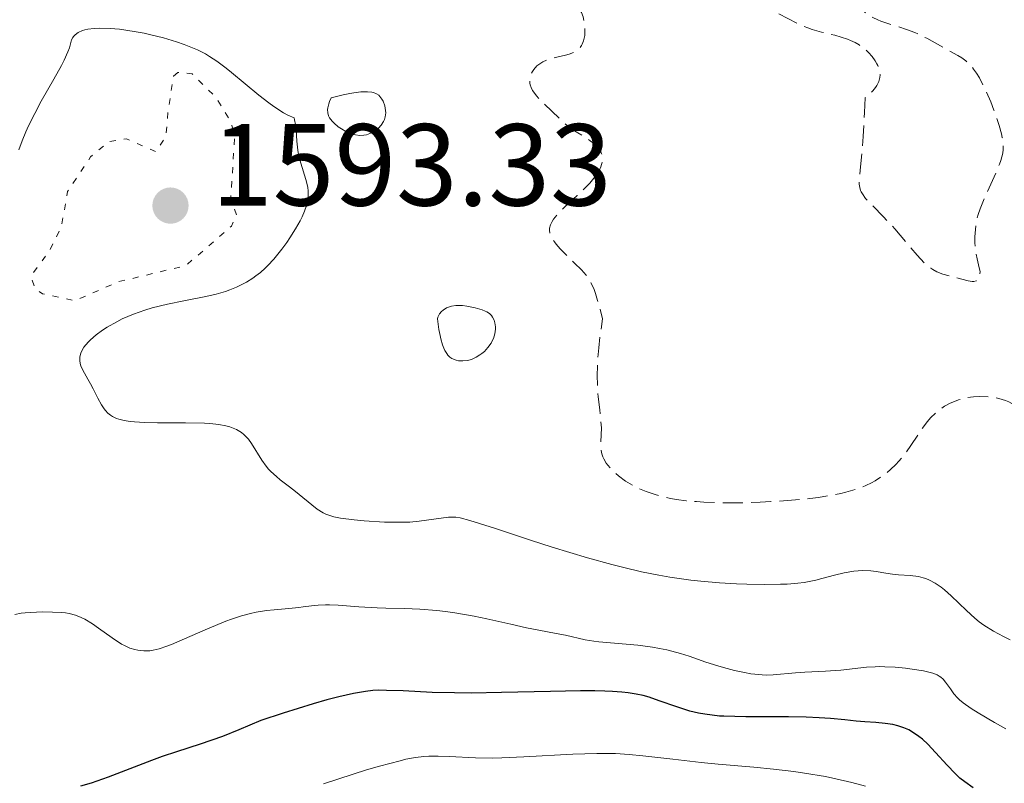
# Model space of a CAD drawing. Units: metres. Extents: x 678934 to 681820, y 4758527 to 4759971.
# Drawn here: x 680803 to 680888, y 4758852 to 4758918 of the extents above; entities that cross this region are included whole.
import ezdxf

# ---------------------------------------------------------------- set-up
doc = ezdxf.new("R2010")
doc.units = ezdxf.units.M
doc.header["$MEASUREMENT"] = 0
doc.linetypes.add('DGN Style 3', pattern=[2.435891, 1.739922, -0.695969])
doc.linetypes.add('DGN Style 5', pattern=[1.217945, 0.521977, -0.695969])
for name, color, linetype, lineweight in [('Cota de punto acotado terreno', 7, 'Continuous', 0), ('Curva de nivel auxiliar', 30, 'DGN Style 5', 0), ('Curva de nivel de depresión intermedia', 30, 'DGN Style 3', 0), ('Curva de nivel directora', 30, 'Continuous', 30), ('Curva de nivel intermedia', 30, 'Continuous', 0), ('Punto acotado terreno (símbolo)', 7, 'Continuous', 0)]:
    doc.layers.add(name, color=color, linetype=linetype, lineweight=lineweight)
doc.styles.add('Style-Arial', font='arial.ttf')

# ---------------------------------------------------------------- blocks, each defined once
blk = doc.blocks.new('5PATER')
at = {"layer": 'Punto acotado terreno (símbolo)', "linetype": 'Continuous', "lineweight": 0}
h = blk.add_hatch(color=51, dxfattribs=at)
edge = h.paths.add_edge_path()
edge.add_ellipse((0, 0), major_axis=(-0.1096, -0.1111), ratio=0.999422, start_angle=0, end_angle=360)

msp = doc.modelspace()

# ---------------------------------------------------------------- linework, layer by layer
at = {"layer": 'Curva de nivel auxiliar', "color": 30, "linetype": 'DGN Style 5', "lineweight": 0, "elevation": 1592.5, "flags": 128}
msp.add_lwpolyline([(680816.47, 4758913.58), (680816.11, 4758913.26), (680815.65, 4758910.29), (680815.45, 4758908.08), (680814.59, 4758906.76), (680812.07, 4758907.87), (680810.49, 4758907.6), (680808.98, 4758906.32), (680807, 4758903.34), (680806.47, 4758900.32), (680805.47, 4758898.28), (680804.03, 4758896.32), (680803.94, 4758895.75), (680804.2, 4758894.98), (680804.85, 4758894.54), (680807.63, 4758893.96), (680811.41, 4758895.59), (680817.17, 4758896.97), (680821.09, 4758900.35), (680821.53, 4758901.32), (680821.04, 4758902.79), (680821.37, 4758908.02), (680821.08, 4758909.3), (680819.7, 4758911.5), (680817.71, 4758913.46), (680816.47, 4758913.58)], dxfattribs=at)
at = {"layer": 'Curva de nivel de depresión intermedia', "color": 30, "linetype": 'DGN Style 3', "lineweight": 0, "flags": 128}
for points, elevation in [([(680874.35, 4758916.33), (680874.09, 4758916.43), (680873.55, 4758916.61), (680872.98, 4758916.77), (680871.85, 4758917.05), (680871.04, 4758917.28), (680870.67, 4758917.41), (680869.96, 4758917.7), (680868.06, 4758918.66), (680866.77, 4758919.25), (680866.1, 4758919.6), (680865.41, 4758920.04), (680865.06, 4758920.31), (680864.7, 4758920.61), (680863.97, 4758921.29), (680862.96, 4758922.27), (680862.45, 4758922.74), (680861.93, 4758923.16), (680861.67, 4758923.36), (680861.28, 4758923.61), (680861.02, 4758923.77), (680860.5, 4758924.03), (680859.74, 4758924.36), (680858.75, 4758924.74), (680858.28, 4758924.94), (680857.94, 4758925.1), (680857.29, 4758925.43), (680856.14, 4758926.1), (680855.62, 4758926.38), (680855.2, 4758926.57), (680854.98, 4758926.65), (680854.62, 4758926.74), (680853.95, 4758926.84), (680853.53, 4758926.86), (680852.48, 4758926.88), (680850.32, 4758926.85), (680847.02, 4758926.75), (680845.54, 4758926.72), (680843.86, 4758926.74), (680843.04, 4758926.78), (680842.6, 4758926.83), (680841.9, 4758926.94), (680841.28, 4758927.12), (680840.95, 4758927.27), (680840.75, 4758927.38), (680840.41, 4758927.64), (680840.08, 4758927.98), (680839.48, 4758928.73), (680839.2, 4758929.04), (680839.02, 4758929.19), (680838.7, 4758929.43), (680838.01, 4758929.86), (680837.16, 4758930.31), (680836.67, 4758930.55), (680835.91, 4758930.89), (680835.15, 4758931.19), (680834.78, 4758931.32), (680834.43, 4758931.42), (680833.78, 4758931.57), (680833.16, 4758931.65), (680832.74, 4758931.66), (680831.87, 4758931.63), (680830.77, 4758931.53), (680829.22, 4758931.4), (680828.48, 4758931.38), (680828.12, 4758931.39), (680827.46, 4758931.45), (680826.87, 4758931.55), (680826.51, 4758931.62), (680825.89, 4758931.8), (680825.4, 4758931.99), (680825.2, 4758932.11), (680824.92, 4758932.35), (680824.65, 4758932.71), (680824.52, 4758932.94), (680824.38, 4758933.21), (680824.09, 4758933.86), (680823.73, 4758934.86), (680823.56, 4758935.38), (680823.35, 4758936.14), (680823.27, 4758936.51), (680823.14, 4758937.19), (680823.07, 4758937.83), (680823.04, 4758938.22), (680823.04, 4758938.97), (680823.1, 4758939.75), (680823.2, 4758940.67), (680823.24, 4758941.07), (680823.25, 4758941.58), (680823.23, 4758941.88), (680823.19, 4758942.07), (680823.1, 4758942.45), (680822.96, 4758942.84), (680822.86, 4758943.04), (680822.68, 4758943.37), (680822.33, 4758943.91), (680821.69, 4758944.82), (680821.32, 4758945.46), (680820.94, 4758946.29), (680820.75, 4758946.79), (680820.56, 4758947.35)], 1580), ([(680852.16, 4758904.34), (680852.48, 4758904.76), (680852.73, 4758905.18), (680852.83, 4758905.38), (680852.95, 4758905.76), (680852.99, 4758905.94), (680853, 4758906.21), (680852.97, 4758906.48), (680852.93, 4758906.62), (680852.82, 4758906.88), (680852.74, 4758907), (680852.6, 4758907.19), (680852.41, 4758907.37), (680851.96, 4758907.71), (680850.41, 4758908.68), (680850.18, 4758908.84), (680849.78, 4758909.16), (680848.66, 4758910.24), (680847.75, 4758911.1), (680847.32, 4758911.56), (680847.09, 4758911.87), (680846.99, 4758912.03), (680846.87, 4758912.27), (680846.8, 4758912.5), (680846.77, 4758912.66), (680846.76, 4758912.97), (680846.78, 4758913.12), (680846.86, 4758913.4), (680846.99, 4758913.67), (680847.09, 4758913.84), (680847.35, 4758914.13), (680847.52, 4758914.27), (680847.88, 4758914.49), (680848.29, 4758914.66), (680848.59, 4758914.76), (680849.2, 4758914.91), (680849.83, 4758915.06), (680850.14, 4758915.14), (680850.56, 4758915.31), (680850.81, 4758915.46), (680850.92, 4758915.55), (680851.07, 4758915.7), (680851.2, 4758915.88), (680851.27, 4758916.01), (680851.38, 4758916.29), (680851.48, 4758916.75), (680851.5, 4758917.08), (680851.5, 4758917.29), (680851.47, 4758917.71), (680851.44, 4758917.93), (680851.34, 4758918.35), (680851.19, 4758918.73), (680851.06, 4758918.97), (680850.74, 4758919.43), (680850.33, 4758919.88), (680850.1, 4758920.09), (680849.73, 4758920.38), (680849.34, 4758920.61), (680849.13, 4758920.71), (680848.92, 4758920.78), (680848.48, 4758920.88), (680848, 4758920.92), (680847.64, 4758920.92), (680846.81, 4758920.86), (680845.8, 4758920.73), (680845.25, 4758920.64), (680844.37, 4758920.47), (680843.48, 4758920.24), (680843.03, 4758920.11), (680842.59, 4758919.96), (680841.73, 4758919.63), (680840.64, 4758919.21), (680840.13, 4758919.04), (680839.65, 4758918.91), (680839.42, 4758918.87), (680839.1, 4758918.84), (680838.89, 4758918.84), (680838.49, 4758918.88), (680838.29, 4758918.92), (680837.92, 4758919.03), (680837.56, 4758919.18), (680837.32, 4758919.3), (680836.86, 4758919.57), (680836.06, 4758920.1), (680834.93, 4758920.84), (680834.32, 4758921.17), (680833.75, 4758921.43), (680833.46, 4758921.54), (680833, 4758921.69), (680832.26, 4758921.87), (680831.47, 4758922), (680831.05, 4758922.04), (680830.61, 4758922.06), (680829.68, 4758922.07), (680828.72, 4758922.03), (680828.07, 4758921.97), (680826.77, 4758921.79), (680825.35, 4758921.52), (680824.18, 4758921.29), (680823.63, 4758921.21), (680822.86, 4758921.14)], 1585), ([(680872.74, 4758921.71), (680873.56, 4758920.99), (680873.94, 4758920.63), (680874.41, 4758920.08), (680874.97, 4758919.38), (680875.24, 4758919.06), (680875.64, 4758918.69), (680875.87, 4758918.52), (680876.25, 4758918.29), (680876.69, 4758918.09), (680876.94, 4758917.99), (680877.82, 4758917.7), (680879.16, 4758917.28), (680879.87, 4758917.01), (680880.22, 4758916.85), (680880.91, 4758916.51), (680882.84, 4758915.44), (680883.58, 4758915.04), (680883.93, 4758914.82), (680884.27, 4758914.57), (680884.44, 4758914.42), (680884.77, 4758914.08), (680884.93, 4758913.87), (680885.18, 4758913.52), (680885.43, 4758913.1), (680885.93, 4758912.13), (680886.4, 4758911.06), (680886.68, 4758910.34), (680887.13, 4758909.01), (680887.33, 4758908.29), (680887.4, 4758907.97), (680887.46, 4758907.54), (680887.48, 4758907.34), (680887.47, 4758906.94), (680887.43, 4758906.65), (680887.27, 4758906.02), (680887.15, 4758905.68), (680886.85, 4758904.94), (680885.83, 4758902.72), (680885.48, 4758901.85), (680885.32, 4758901.35), (680885.23, 4758901.03), (680885.12, 4758900.41), (680885.05, 4758899.76), (680885.03, 4758899.43), (680885.03, 4758898.93), (680885.1, 4758898.21), (680885.23, 4758897.55), (680885.42, 4758896.78), (680885.48, 4758896.45), (680885.47, 4758896.18), (680885.46, 4758896.07), (680885.41, 4758895.91), (680885.33, 4758895.78), (680885.15, 4758895.65), (680884.95, 4758895.6), (680884.81, 4758895.6), (680884.47, 4758895.65), (680883.2, 4758896), (680882.27, 4758896.24), (680881.77, 4758896.44), (680881.42, 4758896.63), (680881.24, 4758896.75), (680880.96, 4758896.96), (680880.67, 4758897.22), (680880.07, 4758897.86), (680878.14, 4758900.14), (680877.17, 4758901.17), (680876.06, 4758902.3), (680875.64, 4758902.74), (680875.36, 4758903.13), (680875.26, 4758903.31), (680875.21, 4758903.43), (680875.13, 4758903.68), (680875.1, 4758903.96), (680875.1, 4758904.18), (680875.13, 4758904.7), (680875.2, 4758905.47), (680875.35, 4758907), (680875.43, 4758908.06), (680875.54, 4758910.12), (680875.59, 4758911.39), (680876.06, 4758911.81), (680876.25, 4758912), (680876.48, 4758912.28), (680876.61, 4758912.46), (680876.78, 4758912.81), (680876.87, 4758913.14), (680876.88, 4758913.37), (680876.87, 4758913.52), (680876.8, 4758913.83), (680876.68, 4758914.16), (680876.6, 4758914.32), (680876.46, 4758914.57), (680876.2, 4758914.94), (680875.88, 4758915.3), (680875.7, 4758915.48), (680875.3, 4758915.8), (680875.08, 4758915.95), (680874.73, 4758916.15), (680874.35, 4758916.33)], 1580), ([(680888.48, 4758884.98), (680887.97, 4758885.25), (680887.67, 4758885.37), (680887.09, 4758885.55), (680886.77, 4758885.61), (680886.26, 4758885.68), (680885.46, 4758885.72), (680884.92, 4758885.69), (680884.66, 4758885.66), (680884.26, 4758885.59), (680883.87, 4758885.5), (680883.62, 4758885.42), (680883.13, 4758885.24), (680882.9, 4758885.13), (680882.44, 4758884.88), (680882.01, 4758884.58), (680881.74, 4758884.37), (680881.23, 4758883.88), (680880.97, 4758883.58), (680880.47, 4758882.93), (680879.53, 4758881.51), (680879.02, 4758880.79), (680878.51, 4758880.17), (680878.23, 4758879.87), (680877.78, 4758879.44), (680877.29, 4758879.03), (680877.03, 4758878.84), (680876.45, 4758878.47), (680876.15, 4758878.3), (680875.66, 4758878.07), (680875.13, 4758877.85), (680874.75, 4758877.72), (680873.95, 4758877.49), (680873.52, 4758877.39), (680872.59, 4758877.2), (680871.58, 4758877.04), (680870.85, 4758876.95), (680869.26, 4758876.8), (680867.5, 4758876.68), (680866.58, 4758876.63), (680865.17, 4758876.59), (680863.07, 4758876.59), (680861.73, 4758876.64), (680861.1, 4758876.68), (680860.2, 4758876.76), (680859.38, 4758876.87), (680858.87, 4758876.96), (680857.95, 4758877.16), (680857.53, 4758877.28), (680856.77, 4758877.54), (680856.1, 4758877.82), (680855.7, 4758878.02), (680854.99, 4758878.45), (680854.38, 4758878.89), (680854.11, 4758879.12), (680853.75, 4758879.46), (680853.46, 4758879.82), (680853.33, 4758879.99), (680853.13, 4758880.35), (680853.05, 4758880.53), (680852.96, 4758880.8), (680852.9, 4758881.08), (680852.88, 4758881.26), (680852.87, 4758881.65), (680852.91, 4758883.01), (680852.86, 4758883.89), (680852.78, 4758884.58), (680852.64, 4758885.7), (680852.59, 4758886.38), (680852.55, 4758887.58), (680852.57, 4758888.28), (680852.63, 4758889.32), (680852.68, 4758889.89), (680852.78, 4758890.82), (680853.02, 4758892.38), (680852.59, 4758893.98), (680852.4, 4758894.58), (680852.28, 4758894.92), (680852.04, 4758895.47), (680851.79, 4758895.91), (680851.61, 4758896.16), (680851.19, 4758896.62), (680850.61, 4758897.19), (680849.77, 4758898), (680849.37, 4758898.41), (680849.02, 4758898.81), (680848.87, 4758899.01), (680848.68, 4758899.29), (680848.55, 4758899.55), (680848.5, 4758899.72), (680848.45, 4758900.03), (680848.46, 4758900.19), (680848.54, 4758900.48), (680848.68, 4758900.77), (680848.8, 4758900.96), (680849.12, 4758901.35), (680849.8, 4758902.04), (680850.83, 4758902.99), (680851.33, 4758903.45), (680851.91, 4758904.05), (680852.16, 4758904.34)], 1585)]:
    msp.add_lwpolyline(points, dxfattribs=dict(at, elevation=elevation))
at = {"layer": 'Curva de nivel directora', "color": 30, "linetype": 'Continuous', "lineweight": 30, "elevation": 1600, "flags": 128}
for points in [[(680884.88, 4758852.07), (680884.18, 4758852.58), (680883.75, 4758852.92), (680883.35, 4758853.3), (680882.65, 4758854.02), (680881.65, 4758855.12), (680880.99, 4758855.82), (680880.52, 4758856.25), (680880.22, 4758856.5), (680879.84, 4758856.76), (680879.35, 4758857.05), (680878.94, 4758857.22), (680878.42, 4758857.4), (680877.98, 4758857.51), (680877.33, 4758857.6), (680876.52, 4758857.68), (680875.56, 4758857.76), (680874.82, 4758857.82), (680873.86, 4758857.91), (680872.63, 4758858.03), (680871.64, 4758858.1), (680870.52, 4758858.16), (680869, 4758858.18), (680865.33, 4758858.19), (680863.44, 4758858.23), (680863.06, 4758858.25), (680862.45, 4758858.31), (680861.8, 4758858.4), (680861.28, 4758858.5), (680860.51, 4758858.68), (680859.39, 4758859.03), (680857.88, 4758859.56), (680857.01, 4758859.86), (680856.52, 4758860), (680855.9, 4758860.13), (680855.22, 4758860.24), (680854.66, 4758860.3), (680853.87, 4758860.36), (680853.2, 4758860.39), (680852.34, 4758860.42), (680851.11, 4758860.41), (680848.53, 4758860.37), (680844.33, 4758860.27), (680841.72, 4758860.22), (680840.29, 4758860.23), (680838.37, 4758860.28), (680835.86, 4758860.4), (680834.44, 4758860.45), (680833.72, 4758860.46), (680833.26, 4758860.44), (680832.63, 4758860.37), (680831.58, 4758860.19), (680830.32, 4758859.91), (680829.3, 4758859.64), (680828.11, 4758859.29), (680825.54, 4758858.48), (680823.63, 4758857.85), (680821.73, 4758857.05), (680820.31, 4758856.5), (680818.41, 4758855.84), (680816.36, 4758855.16)], [(680816.36, 4758855.16), (680815.14, 4758854.76), (680814.23, 4758854.42), (680812.72, 4758853.85), (680810.5, 4758852.99), (680809.04, 4758852.48), (680808.11, 4758852.21)]]:
    msp.add_lwpolyline(points, dxfattribs=at)
at = {"layer": 'Curva de nivel intermedia', "color": 30, "linetype": 'Continuous', "lineweight": 0, "flags": 128}
for points, elevation in [([(680808.76, 4758890.39), (680808.98, 4758890.6), (680809.46, 4758891.02), (680810.01, 4758891.42), (680810.4, 4758891.67), (680811.23, 4758892.14), (680811.7, 4758892.38), (680812.66, 4758892.79), (680813.63, 4758893.14), (680814.28, 4758893.33), (680815.58, 4758893.66), (680817.01, 4758893.94), (680818.88, 4758894.3), (680819.79, 4758894.52), (680820.58, 4758894.75), (680820.96, 4758894.88), (680821.54, 4758895.11), (680822.1, 4758895.39), (680822.38, 4758895.54), (680822.92, 4758895.88), (680823.19, 4758896.08), (680823.59, 4758896.39), (680823.98, 4758896.74), (680824.23, 4758896.99), (680824.73, 4758897.53), (680825.42, 4758898.38), (680825.85, 4758898.97), (680826.12, 4758899.36), (680826.6, 4758900.12), (680827, 4758900.83), (680827.17, 4758901.17), (680827.38, 4758901.66), (680827.54, 4758902.13), (680827.6, 4758902.36), (680827.68, 4758902.82), (680827.69, 4758903.04), (680827.69, 4758903.38), (680827.65, 4758903.71), (680827.5, 4758904.38), (680827.05, 4758905.78), (680826.87, 4758906.52), (680826.81, 4758906.9), (680826.73, 4758907.68), (680826.66, 4758908.67), (680826.61, 4758909.1), (680826.53, 4758909.49), (680826.48, 4758909.66), (680825.95, 4758909.9), (680825.56, 4758910.11), (680824.75, 4758910.64), (680824.32, 4758910.95), (680823.46, 4758911.61), (680821.1, 4758913.56), (680820.63, 4758913.94), (680819.84, 4758914.54), (680819.22, 4758914.96), (680818.86, 4758915.17), (680818.17, 4758915.51), (680817.02, 4758915.98), (680816.36, 4758916.21), (680815.26, 4758916.54), (680814.17, 4758916.82), (680813.6, 4758916.94), (680812.73, 4758917.11), (680811.46, 4758917.3), (680810.67, 4758917.36), (680809.72, 4758917.38), (680809.3, 4758917.36), (680808.74, 4758917.29), (680808.49, 4758917.24), (680808.28, 4758917.18), (680807.92, 4758917.02), (680807.65, 4758916.82), (680807.52, 4758916.68), (680807.45, 4758916.58), (680807.35, 4758916.38), (680807.28, 4758916.14), (680807.15, 4758915.68), (680807.03, 4758915.34), (680806.71, 4758914.64), (680806.47, 4758914.18), (680805.82, 4758913.01), (680804.74, 4758911.11), (680804.18, 4758910.06), (680803.65, 4758909), (680803.41, 4758908.47), (680803.09, 4758907.69), (680802.82, 4758906.93)], 1590), ([(680832.8, 4758911.92), (680832.59, 4758911.92), (680832.21, 4758911.9), (680831.62, 4758911.83), (680831.27, 4758911.77), (680830.69, 4758911.65), (680829.67, 4758911.39), (680829.53, 4758911.08), (680829.46, 4758910.89), (680829.37, 4758910.54), (680829.36, 4758910.38), (680829.37, 4758910.1), (680829.45, 4758909.84), (680829.53, 4758909.68), (680829.76, 4758909.38), (680829.92, 4758909.22), (680830.28, 4758908.91), (680830.56, 4758908.73), (680830.94, 4758908.51), (680831.13, 4758908.41), (680831.56, 4758908.25), (680831.76, 4758908.2), (680832.14, 4758908.15), (680832.49, 4758908.17), (680832.71, 4758908.21), (680832.86, 4758908.26), (680833.14, 4758908.38), (680833.55, 4758908.62), (680833.73, 4758908.78), (680833.98, 4758909.04), (680834.18, 4758909.35), (680834.25, 4758909.52), (680834.32, 4758909.76), (680834.36, 4758910.11), (680834.35, 4758910.29), (680834.28, 4758910.7), (680834.13, 4758911.1), (680834.02, 4758911.29), (680833.86, 4758911.51), (680833.76, 4758911.61), (680833.57, 4758911.73), (680833.32, 4758911.84), (680833.17, 4758911.87), (680832.8, 4758911.92)], 1590), ([(680840.97, 4758893.53), (680840.39, 4758893.53), (680840.02, 4758893.48), (680839.85, 4758893.43), (680839.6, 4758893.34), (680839.3, 4758893.15), (680839.17, 4758893.03), (680839, 4758892.81), (680838.86, 4758892.54), (680838.81, 4758892.38), (680838.94, 4758891.48), (680839.04, 4758890.97), (680839.11, 4758890.68), (680839.25, 4758890.17), (680839.37, 4758889.86), (680839.45, 4758889.68), (680839.62, 4758889.4), (680839.7, 4758889.28), (680839.88, 4758889.1), (680840.06, 4758888.98), (680840.18, 4758888.92), (680840.42, 4758888.84), (680840.62, 4758888.79), (680841.01, 4758888.77), (680841.39, 4758888.81), (680841.64, 4758888.87), (680841.8, 4758888.93), (680842.13, 4758889.09), (680842.46, 4758889.29), (680842.62, 4758889.41), (680842.85, 4758889.6), (680843.16, 4758889.93), (680843.42, 4758890.29), (680843.53, 4758890.49), (680843.62, 4758890.69), (680843.74, 4758891.1), (680843.8, 4758891.52), (680843.8, 4758891.7), (680843.76, 4758892.04), (680843.7, 4758892.28), (680843.56, 4758892.55), (680843.47, 4758892.67), (680843.29, 4758892.84), (680843.05, 4758892.99), (680842.91, 4758893.06), (680842.67, 4758893.16), (680842.05, 4758893.34), (680841.35, 4758893.48), (680840.97, 4758893.53)], 1590), ([(680880.81, 4758870.07), (680880.6, 4758870.14), (680880.18, 4758870.24), (680879.47, 4758870.33), (680878.47, 4758870.4), (680877.94, 4758870.45), (680877.37, 4758870.54), (680876.55, 4758870.68), (680876.1, 4758870.73), (680875.39, 4758870.75), (680875.01, 4758870.74), (680874.62, 4758870.69), (680873.81, 4758870.55), (680872.97, 4758870.35), (680871.88, 4758870.07), (680871.36, 4758869.94), (680870.36, 4758869.73), (680869.82, 4758869.66), (680868.88, 4758869.59), (680868.32, 4758869.57), (680866.96, 4758869.55), (680865.42, 4758869.57), (680864.53, 4758869.6), (680863.07, 4758869.69), (680861.46, 4758869.83), (680860.6, 4758869.93), (680858.8, 4758870.19), (680857.85, 4758870.36), (680856.37, 4758870.65), (680854.84, 4758871.01), (680853.81, 4758871.27), (680851.72, 4758871.85), (680848.69, 4758872.77), (680846.82, 4758873.37), (680843.73, 4758874.4), (680841.59, 4758875.07), (680840.77, 4758875.28), (680840.38, 4758875.34), (680840.17, 4758875.35), (680839.77, 4758875.33), (680837.23, 4758874.99), (680836.44, 4758874.92), (680836.03, 4758874.9), (680835.38, 4758874.9), (680834.27, 4758874.92), (680832.52, 4758875.04), (680831.64, 4758875.12), (680830.48, 4758875.27), (680829.89, 4758875.38), (680829.64, 4758875.45), (680829.22, 4758875.6), (680828.97, 4758875.72), (680828.48, 4758876.03), (680826.47, 4758877.67), (680825.96, 4758878.05), (680825.28, 4758878.56), (680824.96, 4758878.83), (680824.49, 4758879.26), (680824.28, 4758879.48), (680824.08, 4758879.73), (680823.71, 4758880.23), (680822.83, 4758881.68), (680822.57, 4758882.04), (680822.43, 4758882.2), (680822.16, 4758882.46), (680821.96, 4758882.62), (680821.52, 4758882.88), (680820.96, 4758883.1), (680820.62, 4758883.19), (680820, 4758883.31), (680819.23, 4758883.39), (680818.77, 4758883.42), (680817.13, 4758883.46), (680814.73, 4758883.46), (680813.62, 4758883.48), (680812.76, 4758883.53), (680812.39, 4758883.57), (680811.87, 4758883.65), (680811.42, 4758883.76), (680811.22, 4758883.83), (680810.85, 4758884.01), (680810.69, 4758884.11), (680810.46, 4758884.29), (680810.26, 4758884.5), (680810.14, 4758884.66), (680809.91, 4758885), (680809.6, 4758885.57), (680809.2, 4758886.39), (680808.98, 4758886.8), (680808.75, 4758887.2), (680808.44, 4758887.72), (680808.31, 4758887.98), (680808.14, 4758888.36), (680808.09, 4758888.56), (680808.04, 4758888.81), (680808.04, 4758888.95), (680808.05, 4758889.14), (680808.13, 4758889.45), (680808.27, 4758889.76), (680808.41, 4758889.97), (680808.76, 4758890.39)], 1590), ([(680888.08, 4758864.81), (680887.49, 4758865.08), (680886.63, 4758865.54), (680885.81, 4758866.07), (680885.42, 4758866.36), (680885.04, 4758866.67), (680884.31, 4758867.31), (680883.01, 4758868.57), (680882.43, 4758869.1), (680882.15, 4758869.32), (680881.63, 4758869.68), (680881.13, 4758869.94), (680880.81, 4758870.07)], 1590), ([(680826.02, 4758867.5), (680824.76, 4758867.39), (680824.11, 4758867.32), (680823.21, 4758867.17), (680822.73, 4758867.07), (680821.96, 4758866.86), (680821.09, 4758866.58), (680820.61, 4758866.4), (680819.02, 4758865.74), (680816.86, 4758864.79), (680815.93, 4758864.4), (680815.54, 4758864.25), (680814.89, 4758864.03), (680814.37, 4758863.91), (680814.08, 4758863.86), (680813.56, 4758863.85), (680813.05, 4758863.9), (680812.79, 4758863.96), (680812.36, 4758864.09), (680811.9, 4758864.3), (680811.65, 4758864.44), (680810.82, 4758864.97), (680809.67, 4758865.79), (680809.13, 4758866.17), (680808.49, 4758866.58), (680808.18, 4758866.73), (680807.69, 4758866.92), (680807.13, 4758867.06), (680806.82, 4758867.11), (680806.46, 4758867.15), (680805.69, 4758867.19), (680804.87, 4758867.2), (680804.33, 4758867.19), (680803.34, 4758867.12), (680803.01, 4758867.09), (680802.45, 4758866.99)], 1595), ([(680887.71, 4758857.16), (680886.73, 4758857.68), (680885.32, 4758858.51), (680884.71, 4758858.89), (680884.03, 4758859.37), (680883.71, 4758859.64), (680883.53, 4758859.82), (680883.24, 4758860.17), (680882.93, 4758860.6), (680882.51, 4758861.17), (680882.3, 4758861.41), (680882.1, 4758861.59), (680881.98, 4758861.67), (680881.79, 4758861.78), (680881.42, 4758861.93), (680881.2, 4758861.99), (680880.63, 4758862.12), (680879.64, 4758862.28), (680879.07, 4758862.35), (680878.18, 4758862.44), (680877.29, 4758862.49), (680876.87, 4758862.5), (680876.47, 4758862.49), (680875.72, 4758862.44), (680873.5, 4758862.19), (680872.2, 4758862.1), (680870.41, 4758862.01), (680869.61, 4758861.96), (680867.69, 4758861.78), (680867.08, 4758861.77), (680866.75, 4758861.78), (680866.12, 4758861.84), (680865.77, 4758861.88), (680865.23, 4758861.98), (680864.36, 4758862.16), (680863.42, 4758862.41), (680862.93, 4758862.56), (680861.91, 4758862.89), (680860.46, 4758863.38), (680859.71, 4758863.61), (680858.53, 4758863.93), (680857.92, 4758864.06), (680857.3, 4758864.17), (680856.05, 4758864.34), (680853.69, 4758864.54), (680852.69, 4758864.63), (680852.26, 4758864.68), (680851.51, 4758864.81), (680849.84, 4758865.2), (680849.03, 4758865.35), (680847.53, 4758865.62), (680846.46, 4758865.84), (680845.13, 4758866.14), (680843.06, 4758866.6), (680841.96, 4758866.83), (680840.31, 4758867.13), (680839.51, 4758867.24), (680838.75, 4758867.33), (680837.31, 4758867.44), (680835.98, 4758867.49), (680834.37, 4758867.52), (680833.62, 4758867.54), (680832.06, 4758867.63), (680830.27, 4758867.78), (680829.52, 4758867.82), (680829.18, 4758867.82), (680828.55, 4758867.79), (680827.98, 4758867.73), (680827.26, 4758867.63), (680826.89, 4758867.58), (680826.02, 4758867.5)], 1595), ([(680875.63, 4758852.21), (680874.45, 4758852.54), (680873.09, 4758852.86), (680872.19, 4758853.05), (680870.37, 4758853.35), (680869.47, 4758853.48), (680867.71, 4758853.69), (680866.02, 4758853.86), (680862.96, 4758854.12), (680861.5, 4758854.26), (680859.06, 4758854.53), (680856.47, 4758854.84), (680855.3, 4758854.95), (680854.12, 4758855.02), (680853.5, 4758855.03), (680852.53, 4758855.03), (680850.45, 4758854.97), (680846.24, 4758854.73), (680844.36, 4758854.64), (680843.53, 4758854.63), (680842.08, 4758854.65), (680839.81, 4758854.77), (680838.87, 4758854.81), (680838.06, 4758854.81), (680837.64, 4758854.78), (680836.92, 4758854.69), (680836.08, 4758854.53), (680835.6, 4758854.41), (680833.82, 4758853.94), (680832.71, 4758853.61), (680830.33, 4758852.86), (680829.01, 4758852.42)], 1605)]:
    msp.add_lwpolyline(points, dxfattribs=dict(at, elevation=elevation))

# ---------------------------------------------------------------- block references
at = {"layer": 'Punto acotado terreno (símbolo)', "color": 7, "linetype": 'Continuous', "lineweight": 0, "xscale": 10, "yscale": 10, "zscale": 10}
msp.add_blockref('5PATER', (680815.85, 4758902.13, 1593.33), dxfattribs=at)

# ---------------------------------------------------------------- texts
at = {"layer": 'Cota de punto acotado terreno', "color": 7, "linetype": 'Continuous', "lineweight": 0, "style": 'Style-Arial'}
msp.add_text('1593.33', height=7, dxfattribs=at).set_placement((680819.35, 4758902.13, 1593.33))

doc.saveas('drawing.dxf')
